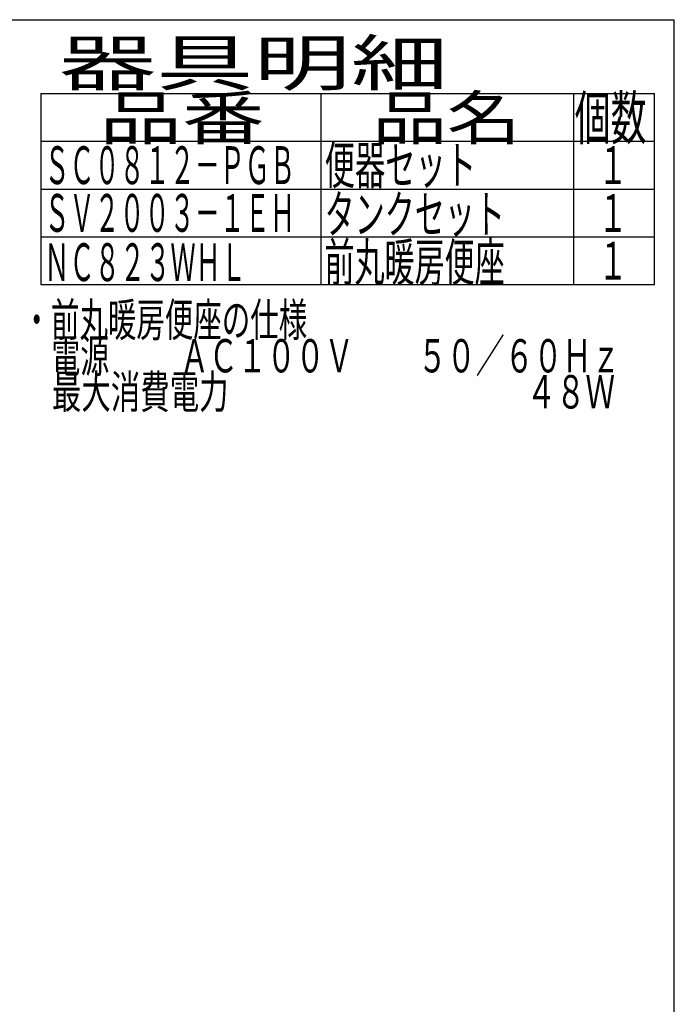
# Model space of a CAD drawing. Extents: x 0 to 2001, y 84 to 2884.
# Drawn here: x 1275 to 2001, y 1791 to 2884 of the extents above; entities that cross this region are included whole.
import ezdxf
from ezdxf.enums import TextEntityAlignment as Align

# ---------------------------------------------------------------- set-up
doc = ezdxf.new("R2010")
doc.units = 0
doc.layers.add('枠', color=7, linetype='CONTINUOUS')
doc.styles.add('EXCADSTD', font='monotxt', dxfattribs={"bigfont": 'extfont'})

msp = doc.modelspace()

# ---------------------------------------------------------------- linework, layer by layer
at = {"layer": '枠', "color": 7, "linetype": 'CONTINUOUS'}
for p in [(181.5, 2884), (2001.5, 84)]:
    msp.add_line(p, (2001.5, 2884), dxfattribs=at)
at = {"layer": '枠', "color": 6, "linetype": 'CONTINUOUS'}
for p, q in [((1298.5, 2802), (1979.5, 2802)), ((1298.5, 2802), (1298.5, 2589.999)), ((1609.5, 2589.999), (1609.5, 2802)), ((1889.5, 2802), (1889.5, 2589.999)), ((1979.5, 2589.999), (1979.5, 2802)), ((1298.5, 2749), (1979.5, 2749)), ((1298.5, 2749), (1781, 2749)), ((1298.5, 2696), (1979.5, 2696)), ((1298.5, 2642.999), (1979.5, 2642.999)), ((1298.5, 2589.999), (1979.5, 2589.999))]:
    msp.add_line(p, q, dxfattribs=at)

# ---------------------------------------------------------------- texts
at = {"layer": '枠', "color": 2, "linetype": 'CONTINUOUS', "style": 'EXCADSTD'}
for s, height, width, p, p2 in [('器具明細', 50, 2.629565, (1318.5, 2811), (1750.5, 2811)), ('品番', 48, 2.430379, (1363.5, 2751), (1546.82, 2751)), ('品名', 48, 2.187341, (1666.5, 2751), (1831.488, 2751)), ('個数', 48, 1.057215, (1891, 2751), (1970.744, 2751)), ('ＳＣ０８１２－ＰＧＢ', 42, 0.785311, (1302.5, 2701.5), (1580.5, 2701.5)), ('便器セット', 42, 0.965517, (1613.5, 2701.5), (1781.5, 2701.5)), ('１', 42, 1.066667, (1917.3, 2701.5), (1949.3, 2701.5)), ('ＳＶ２００３－１ＥＨ', 42, 0.785311, (1302.5, 2648.5), (1580.5, 2648.5)), ('タンクセット', 42, 0.952381, (1613.5, 2647.1), (1813.5, 2647.1)), ('１', 42, 1.066667, (1917.3, 2648.5), (1949.3, 2648.5)), ('ＮＣ８２３ＷＨＬ', 42, 0.794326, (1302.3, 2593.799), (1526.3, 2593.799)), ('前丸暖房便座', 42, 0.952381, (1613.3, 2593.799), (1813.3, 2593.799)), ('１', 42, 1.066667, (1917.3, 2595.499), (1949.3, 2595.499)), ('・前丸暖房便座の仕様', 37, 1.013284, (1278.111, 2532.434), (1594.111, 2532.434)), ('\u3000電源\u3000\u3000  ＡＣ１００Ｖ \u3000\u3000５０／６０Ｈｚ', 37, 0.896622, (1278.111, 2492.434), (1941.611, 2492.434)), ('\u3000最大消費電力\u3000\u3000\u3000\u3000    \u3000\u3000\u3000 \u3000\u3000４８Ｗ', 37, 0.840486, (1278.111, 2452.434), (1935.611, 2452.434))]:
    msp.add_text(s, height=height, dxfattribs=dict(at, width=width)).set_placement(p, p2, align=Align.FIT)

doc.saveas('drawing.dxf')
